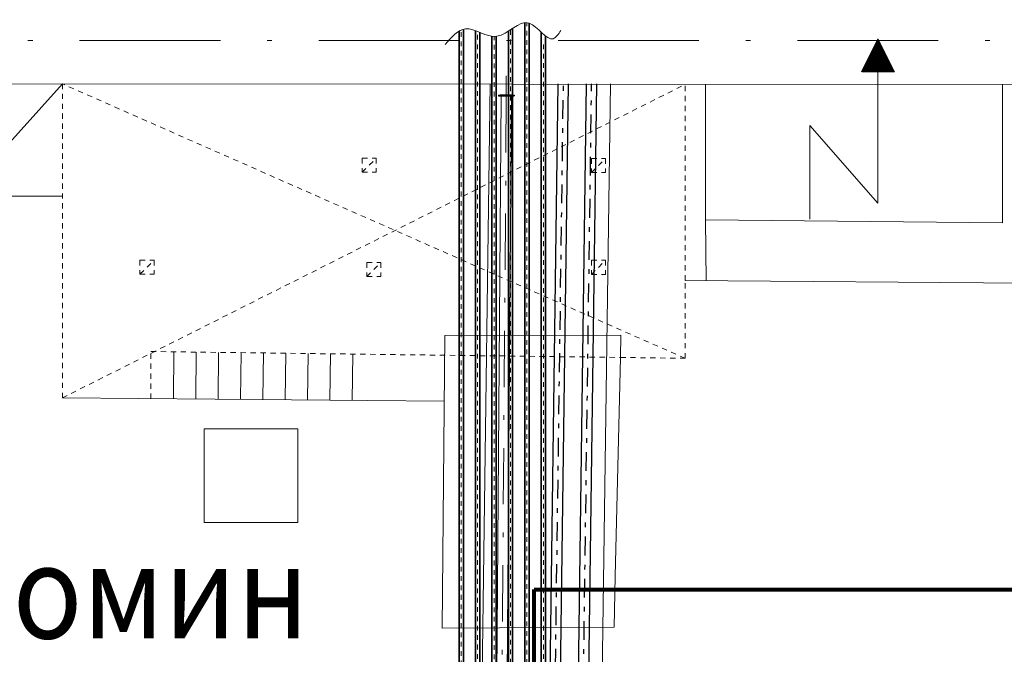
# Model space of a CAD drawing. Units: millimetres. Extents: x 3140 to 3316, y 823 to 966.
# Drawn here: x 3261 to 3282, y 930 to 943 of the extents above; entities that cross this region are included whole.
import ezdxf

# ---------------------------------------------------------------- set-up
doc = ezdxf.new("R2010")
doc.units = ezdxf.units.MM
for name, pattern in [('12', [5, 3, -1, 0, -1]), ('ALEJA', [0.375, 0.25, -0.125]), ('DASHDOT', [1, 0.5, -0.25, 0, -0.25]), ('LTYPE000', [0]), ('LTYPE003', [0]), ('SP', [0.8, 0.4, -0.2, 0, -0.2]), ('STRICHPUNKT', [2.4, 1.2, -0.6, 0, -0.6])]:
    doc.linetypes.add(name, pattern=pattern)
for name, color, linetype in [('4', 4, 'Continuous'), ('cut', 7, 'Continuous'), ('GASLEITUNG', 40, 'Continuous'), ('GASLEITUNG-B', 40, 'STRICHPUNKT'), ('GASLEITUNG-SP', 40, 'SP'), ('HEIZUNG-RÜCKLAUF', 132, 'Continuous'), ('HEIZUNG-RÜCKLAUF-SP', 132, 'SP'), ('HEIZUNG-VORLAUF', 20, 'Continuous'), ('HEIZUNG-VORLAUF-SP', 20, 'SP'), ('VK', 7, 'Continuous')]:
    doc.layers.add(name, color=color, linetype=linetype)
for name, color, linetype, lineweight in [('ELMR', 7, 'Continuous', 20), ('NADPISI_SGRADI', 7, 'Continuous', 18), ('OVK_dim', 6, 'Continuous', 18), ('OVK_Saorajenia', 1, 'Continuous', 80), ('OVK_trabi', 5, 'Continuous', 35), ('PLOCHNIK', 7, 'ALEJA', 9), ('SGRADI', 7, 'LTYPE003', 15), ('TOPLOPROVOD', 7, '110', 25), ('ULICI', 7, 'LTYPE000', 15)]:
    doc.layers.add(name, color=color, linetype=linetype, lineweight=lineweight)
doc.styles.add('CYR2', font='cyr2.shx')
doc.styles.add('SGRADI', font='romans.shx', dxfattribs={"width": 0.9, "oblique": 13.5})
doc.linetypes.add('110', pattern='A,10,-0.5,["Т",CYR2,S=2,R=0,X=-1,Y=-1],-0.5', length=11)

# ---------------------------------------------------------------- blocks, each defined once
blk = doc.blocks.new('30007192')
at = {"layer": '4'}
for p, q in [((-134, 0), (134, 0)), ((-134, -3), (-134, 0)), ((134, -3), (134, 0)), ((-170, -3), (170, -3)), ((-170, -3), (-170, -21)), ((-170, -21), (170, -21)), ((-109.55, -30), (-109.55, -21)), ((109.55, -30), (-109.55, -30)), ((109.55, -30), (109.55, -21)), ((170, -3), (170, -21))]:
    blk.add_line(p, q, dxfattribs=at)

msp = doc.modelspace()

# ---------------------------------------------------------------- linework, layer by layer
at = {"layer": 'cut', "linetype": '12', "lineweight": 9}
msp.add_lwpolyline([(3316.07, 822.511), (3139.745, 822.511), (3139.745, 942.742), (3316.07, 942.742)], close=True, dxfattribs=at)
at = {"layer": 'ELMR', "color": 7, "lineweight": 9}
for p, q in [((3279.158, 942.776), (3278.808, 942.076)), ((3279.158, 942.776), (3278.808, 942.076)), ((3279.158, 942.776), (3279.158, 939.276)), ((3279.508, 942.076), (3279.158, 942.776)), ((3279.508, 942.076), (3279.158, 942.776)), ((3279.158, 942.776), (3279.158, 942.076)), ((3278.829, 942.076), (3279.508, 942.076)), ((3278.853, 942.076), (3279.508, 942.076)), ((3277.706, 940.934), (3279.158, 939.276)), ((3277.706, 938.934), (3277.706, 940.934))]:
    msp.add_line(p, q, dxfattribs=at)
at = {"layer": 'ELMR', "lineweight": 9}
for p, q in [((3279.446, 942.202), (3279.063, 942.585)), ((3279.421, 942.251), (3279.071, 942.601)), ((3279.396, 942.301), (3279.079, 942.618)), ((3279.371, 942.35), (3279.087, 942.634)), ((3279.347, 942.4), (3279.096, 942.651)), ((3279.322, 942.449), (3279.104, 942.667)), ((3279.297, 942.499), (3279.112, 942.684)), ((3279.272, 942.548), (3279.12, 942.7)), ((3279.248, 942.598), (3279.129, 942.717)), ((3279.223, 942.647), (3279.137, 942.733)), ((3279.198, 942.697), (3279.145, 942.75)), ((3279.173, 942.746), (3279.153, 942.766)), ((3279.249, 942.076), (3278.955, 942.37)), ((3279.274, 942.076), (3278.964, 942.387)), ((3279.299, 942.076), (3278.972, 942.403)), ((3279.324, 942.076), (3278.98, 942.42)), ((3279.348, 942.076), (3278.988, 942.436)), ((3279.373, 942.076), (3278.997, 942.453)), ((3279.398, 942.076), (3279.005, 942.469)), ((3279.423, 942.076), (3279.013, 942.486)), ((3279.447, 942.076), (3279.021, 942.502)), ((3279.472, 942.076), (3279.03, 942.519)), ((3279.497, 942.076), (3279.038, 942.535)), ((3279.495, 942.103), (3279.046, 942.552)), ((3279.47, 942.152), (3279.054, 942.568)), ((3278.952, 942.076), (3278.856, 942.172)), ((3278.977, 942.076), (3278.865, 942.189)), ((3279.002, 942.076), (3278.873, 942.205)), ((3279.027, 942.076), (3278.881, 942.222)), ((3279.051, 942.076), (3278.889, 942.238)), ((3279.076, 942.076), (3278.898, 942.255)), ((3279.101, 942.076), (3278.906, 942.271)), ((3279.126, 942.076), (3278.914, 942.288)), ((3279.15, 942.076), (3278.922, 942.304)), ((3279.175, 942.076), (3278.931, 942.321)), ((3279.2, 942.076), (3278.939, 942.337)), ((3279.225, 942.076), (3278.947, 942.354)), ((3278.829, 942.076), (3278.815, 942.09)), ((3278.853, 942.076), (3278.823, 942.106)), ((3278.878, 942.076), (3278.832, 942.123)), ((3278.903, 942.076), (3278.84, 942.139)), ((3278.928, 942.076), (3278.848, 942.156))]:
    msp.add_line(p, q, dxfattribs=at)
at = {"layer": 'GASLEITUNG', "lineweight": 9}
for p, q in [((3271.13, 941.553), (3270.82, 899.265)), ((3271.349, 941.553), (3271.039, 899.262))]:
    msp.add_line(p, q, dxfattribs=at)
at = {"layer": 'GASLEITUNG-B', "lineweight": 9}
msp.add_line((3271.239, 941.553), (3270.927, 899.232), dxfattribs=at)
at = {"layer": 'GASLEITUNG-SP', "lineweight": 9}
msp.add_line((3271.239, 941.588), (3271.239, 942.034), dxfattribs=at)
at = {"layer": 'HEIZUNG-RÜCKLAUF'}
for p, q in [((3271.773, 899.678), (3272.347, 941.819)), ((3271.992, 899.675), (3272.566, 941.819))]:
    msp.add_line(p, q, dxfattribs=at)
at = {"layer": 'HEIZUNG-RÜCKLAUF-SP'}
msp.add_line((3271.883, 899.677), (3272.456, 941.819), dxfattribs=at)
at = {"layer": 'HEIZUNG-VORLAUF'}
for p, q in [((3272.381, 900.27), (3272.947, 941.819)), ((3272.601, 900.267), (3273.166, 941.819))]:
    msp.add_line(p, q, dxfattribs=at)
at = {"layer": 'HEIZUNG-VORLAUF-SP'}
msp.add_line((3272.491, 900.268), (3273.056, 941.819), dxfattribs=at)
at = {"layer": 'OVK_dim', "linetype": 'DASHDOT', "ltscale": 0.1}
for p, q in [((3271.678, 921.852), (3271.678, 943.119)), ((3270.278, 919.82), (3270.278, 942.967)), ((3270.628, 924.961), (3270.628, 942.93)), ((3270.978, 921.552), (3270.978, 942.83)), ((3271.328, 925.261), (3271.328, 942.973)), ((3272.028, 925.561), (3272.028, 942.766))]:
    msp.add_line(p, q, dxfattribs=at)
at = {"layer": 'OVK_dim'}
msp.add_spline([(3269.934, 942.655), (3270.371, 942.992), (3271.036, 942.833), (3271.726, 943.114), (3272.239, 942.782), (3272.402, 942.956)], degree=3, dxfattribs=at)
at = {"layer": 'OVK_Saorajenia'}
for p, q in [((3271.829, 915.035), (3271.829, 931.035)), ((3271.829, 931.035), (3301.829, 931.035))]:
    msp.add_line(p, q, dxfattribs=at)
at = {"layer": 'OVK_trabi', "color": 1}
for p, q in [((3271.373, 925.261), (3271.373, 943.003)), ((3270.583, 924.961), (3270.583, 942.951)), ((3270.673, 924.961), (3270.673, 942.91)), ((3271.283, 925.261), (3271.283, 942.944)), ((3271.983, 925.561), (3271.983, 942.918)), ((3272.073, 925.561), (3272.073, 942.838))]:
    msp.add_line(p, q, dxfattribs=at)
at = {"layer": 'OVK_trabi'}
for p, q in [((3271.633, 925.211), (3271.633, 943.113)), ((3271.723, 925.211), (3271.723, 943.115)), ((3270.233, 919.82), (3270.233, 942.944)), ((3270.323, 919.82), (3270.323, 942.983)), ((3270.933, 924.911), (3270.933, 942.835)), ((3271.023, 924.911), (3271.023, 942.832))]:
    msp.add_line(p, q, dxfattribs=at)
at = {"layer": 'PLOCHNIK', "linetype": 'ALEJA', "ltscale": 0.45}
for p, q in [((3261.777, 935.121), (3261.781, 941.817)), ((3261.777, 935.121), (3275.053, 941.809)), ((3275.049, 935.967), (3261.781, 941.817)), ((3275.05, 937.626), (3275.053, 941.809)), ((3268.168, 939.932), (3268.468, 940.232)), ((3268.168, 940.232), (3268.168, 939.932)), ((3268.168, 940.232), (3268.468, 940.232)), ((3268.468, 940.232), (3268.468, 939.932)), ((3273.053, 939.929), (3273.353, 940.229)), ((3273.053, 940.229), (3273.053, 939.929)), ((3273.053, 940.229), (3273.353, 940.229)), ((3273.353, 940.229), (3273.353, 939.929)), ((3268.168, 939.932), (3268.468, 939.932)), ((3273.053, 939.929), (3273.353, 939.929)), ((3263.432, 937.761), (3263.732, 938.061)), ((3263.432, 938.061), (3263.432, 937.761)), ((3263.432, 938.061), (3263.732, 938.061)), ((3263.732, 938.061), (3263.732, 937.761)), ((3268.267, 937.711), (3268.567, 938.011)), ((3268.267, 938.011), (3268.267, 937.711)), ((3268.267, 938.011), (3268.567, 938.011)), ((3268.567, 938.011), (3268.567, 937.711)), ((3273.052, 937.756), (3273.352, 938.056)), ((3273.052, 938.056), (3273.052, 937.756)), ((3273.052, 938.056), (3273.352, 938.056)), ((3273.352, 938.056), (3273.352, 937.756)), ((3263.432, 937.761), (3263.732, 937.761)), ((3273.052, 937.756), (3273.352, 937.756)), ((3268.267, 937.711), (3268.567, 937.711)), ((3275.049, 935.967), (3275.05, 937.626)), ((3263.662, 935.105), (3263.662, 936.111)), ((3263.662, 936.111), (3273.67, 935.985)), ((3273.67, 935.985), (3275.049, 935.967))]:
    msp.add_line(p, q, dxfattribs=at)
at = {"layer": 'SGRADI'}
for p, q in [((3244.455, 941.826), (3282.658, 941.804)), ((3270.298, 897.833), (3270.896, 941.819)), ((3272.892, 900.358), (3273.456, 941.819)), ((3275.481, 938.918), (3275.483, 941.809)), ((3281.812, 938.853), (3281.814, 941.805)), ((3261.78, 939.425), (3258.784, 939.42)), ((3275.481, 938.918), (3275.501, 937.622)), ((3275.481, 938.918), (3281.812, 938.853)), ((3269.927, 936.453), (3269.873, 930.212)), ((3273.681, 936.46), (3269.927, 936.453)), ((3273.67, 935.985), (3273.681, 936.46)), ((3264.143, 935.116), (3264.155, 936.105)), ((3264.619, 935.11), (3264.632, 936.099)), ((3265.096, 935.104), (3265.108, 936.093)), ((3265.572, 935.098), (3265.585, 936.087)), ((3266.049, 935.092), (3266.061, 936.081)), ((3266.526, 935.086), (3266.538, 936.075)), ((3267.002, 935.08), (3267.015, 936.069)), ((3267.479, 935.074), (3267.491, 936.063)), ((3267.955, 935.068), (3267.968, 936.057)), ((3273.562, 931.321), (3273.67, 935.985)), ((3261.777, 935.121), (3269.915, 935.051)), ((3273.537, 930.231), (3273.562, 931.321)), ((3269.873, 930.212), (3273.537, 930.231))]:
    msp.add_line(p, q, dxfattribs=at)
at = {"layer": 'TOPLOPROVOD', "ltscale": 0.05}
for p, q in [((3255.408, 934.754), (3261.781, 941.817)), ((3271.832, 926.792), (3271.815, 930.223))]:
    msp.add_line(p, q, dxfattribs=at)
at = {"layer": 'ULICI'}
msp.add_line((3284.262, 937.552), (3275.05, 937.626), dxfattribs=at)
at = {"layer": 'VK', "color": 7, "lineweight": 9}
msp.add_lwpolyline([(3264.797, 932.465), (3266.797, 932.465), (3266.797, 934.465), (3264.797, 934.465)], close=True, dxfattribs=at)

# ---------------------------------------------------------------- block references
at = {"layer": 'GASLEITUNG', "lineweight": 9, "xscale": 0.001000000000203727, "yscale": 0.0009999999999763531, "zscale": 0.001}
msp.add_blockref('30007192', (3271.239, 941.583), dxfattribs=at)

# ---------------------------------------------------------------- texts
at = {"layer": 'NADPISI_SGRADI', "style": 'SGRADI', "oblique": 13.5, "width": 0.9}
msp.add_text('комин', height=2, dxfattribs=at).set_placement((3259.354, 929.993))

doc.saveas('drawing.dxf')
